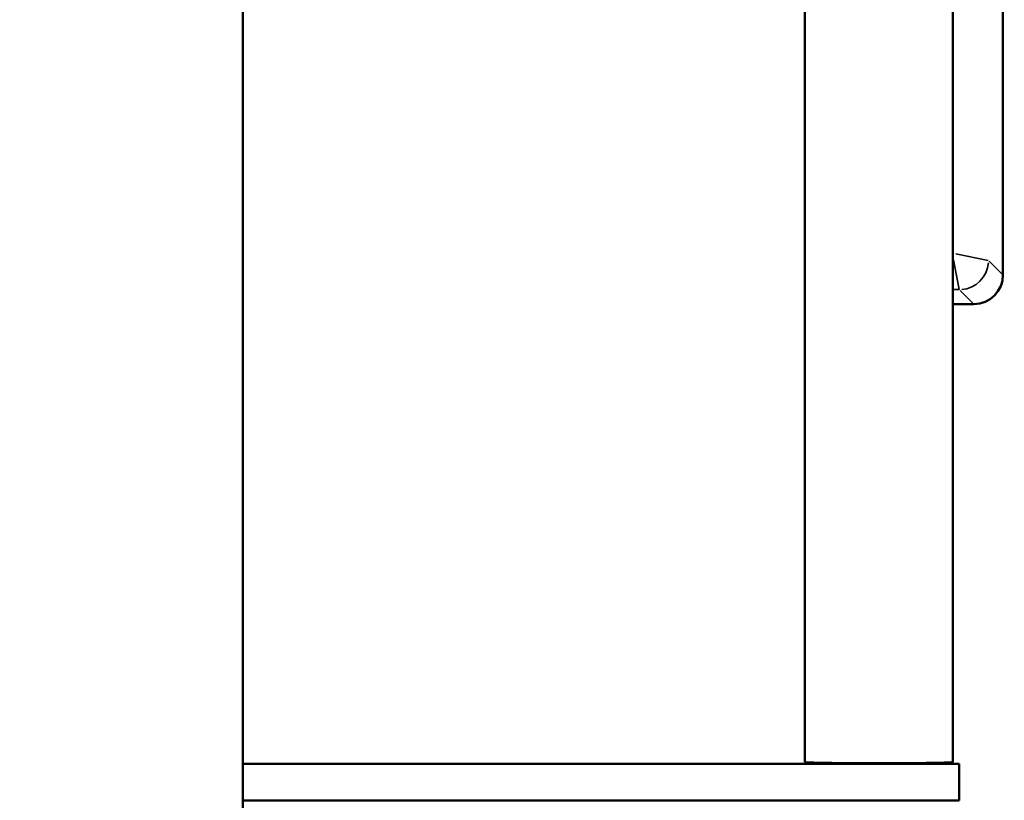
# Model space of a CAD drawing. Units: millimetres. Extents: x 0 to 10315, y 0 to 9588.
# Drawn here: x 3443 to 3578, y 6693 to 6800 of the extents above; entities that cross this region are included whole.
import ezdxf

# ---------------------------------------------------------------- set-up
doc = ezdxf.new("R2010")
doc.units = ezdxf.units.MM
doc.layers.add('MD_Visible', color=7, linetype='Continuous', lineweight=50)
doc.layers.add('MD_Visible Narrow', color=7, linetype='Continuous', lineweight=35)
doc.dimstyles.new('DİLARA 5', dxfattribs={"dimtxt": 250, "dimasz": 100, "dimexe": 0, "dimexo": 100, "dimgap": 50, "dimtad": 2, "dimdec": 0, "dimlfac": 0.1, "dimrnd": 5, "dimtxsty": 'Standard', "dimcen": 0, "dimse1": 1, "dimse2": 1, "dimclrd": 256, "dimadec": 0, "dimazin": 0, "dimtfac": 1, "dimtdec": 0, "dimtix": 1, "dimtmove": 0, "dimatfit": 3, "dimfxl": 1, "dimarcsym": 0})

# ---------------------------------------------------------------- blocks, each defined once
blk = doc.blocks.new('CustomObjectsInViewport4_0')
at = {"layer": 'MD_Visible', "extrusion": (0, 1, 0)}
for p, q in [((3550.74, 7509.56), (3550.74, 6698.11)), ((3571.04, 7509.56), (3571.04, 6698.11)), ((3577.89, 6764.87), (3577.89, 7484.38)), ((3473.74, 6582.51), (3473.74, 7340.31)), ((3573.89, 6760.87), (3571.04, 6760.87)), ((3473.74, 6697.87), (3571.89, 6697.87)), ((3562.89, 6697.95), (3562.89, 6697.87)), ((3571.89, 6692.87), (3571.89, 6697.87)), ((3473.74, 6692.87), (3571.89, 6692.87))]:
    blk.add_line(p, q, dxfattribs=at)
at = {"layer": 'MD_Visible', "extrusion": (1.22465e-16, 1.2326e-32, -1)}
blk.add_ellipse((3573.88, 6764.88), major_axis=(-2.84, 2.84), ratio=0.997265, start_param=2.357564, end_param=3.925621, dxfattribs=at)
at = {"layer": 'MD_Visible'}
blk.add_ellipse((3560.89, 6698.11), major_axis=(10.15, 0), ratio=0.015533, start_param=3.141593, end_param=6.283185, dxfattribs=at)
at = {"layer": 'MD_Visible Narrow', "extrusion": (0, 1, 0)}
for p, q in [((3571.11, 6766.91), (3571.91, 6762.88)), ((3571.41, 6767.74), (3575.88, 6766.85)), ((3576.01, 6766.74), (3577.79, 6764.97)), ((3571.87, 6762.85), (3571.08, 6762.85)), ((3573.79, 6760.97), (3572.02, 6762.75)), ((3555.92, 6697.88), (3555.92, 6697.96)), ((3560.91, 6697.95), (3560.91, 6697.88))]:
    blk.add_line(p, q, dxfattribs=at)
at = {"layer": 'MD_Visible Narrow', "extrusion": (1.22465e-16, 1.2326e-32, -1)}
blk.add_ellipse((3571.92, 6766.84), major_axis=(2.83, 2.83), ratio=0.997265, start_param=0.865171, end_param=2.276422, dxfattribs=at)
blk = doc.blocks.new('*D5')
at = {"lineweight": -2, "transparency": 16777216}
blk.add_line((2638.23, 9249.33), (5221.13, 9249.33), dxfattribs=at)
at = {"transparency": 16777216}
for points in [[(2638.23, 9265.99), (2638.23, 9232.66), (2538.23, 9249.33)], [(5221.13, 9265.99), (5221.13, 9232.66), (5321.13, 9249.33)]]:
    blk.add_solid(points, dxfattribs=at)
at = {"layer": 'Defpoints', "color": 0, "transparency": 16777216}
for p in [(5321.13, 9249.33), (2538.23, 8523.71), (5321.13, 5813)]:
    blk.add_point(p, dxfattribs=at)
at = {"color": 0, "transparency": 16777216, "insert": (3929.68, 9424.33), "char_height": 250, "attachment_point": 5}
blk.add_mtext('280', dxfattribs=at)

msp = doc.modelspace()

# ---------------------------------------------------------------- block references
at = {"layer": 'MD_Visible'}
msp.add_blockref('CustomObjectsInViewport4_0', (0, 0), dxfattribs=at)

# ---------------------------------------------------------------- dimensions: what is measured, and where the dimension line sits
dim = msp.add_linear_dim(base=(5321.13, 9249.33), p1=(2538.23, 8523.71), p2=(5321.13, 5813), dimstyle='DİLARA 5')
dim.commit()
dim.dimension.update_dxf_attribs({"geometry": '*D5', "text_midpoint": (3929.68, 9424.33)})

doc.saveas('drawing.dxf')
